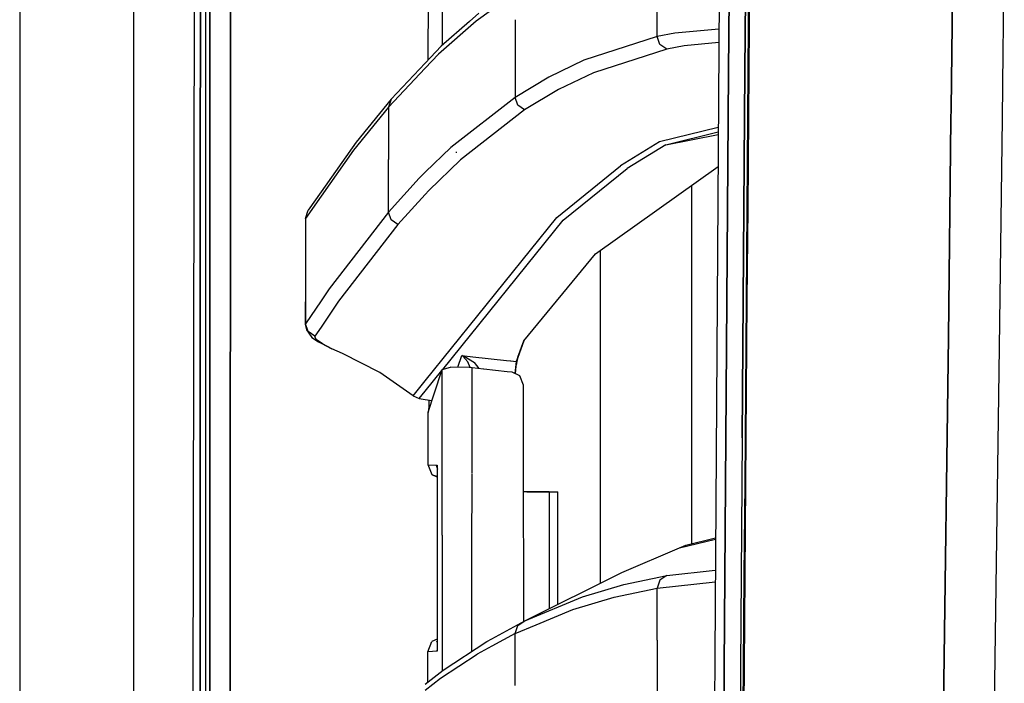
# Model space of a CAD drawing. Units: millimetres. Extents: x 977 to 8712, y -1784 to 1875.
# Drawn here: x 977 to 1127, y 294 to 395 of the extents above; entities that cross this region are included whole.
import ezdxf

# ---------------------------------------------------------------- set-up
doc = ezdxf.new("R2010")
doc.units = ezdxf.units.MM
doc.layers.add('TFR-TRI', color=7, linetype='CONTINUOUS', true_color=0xffffff)

msp = doc.modelspace()

# ---------------------------------------------------------------- linework, layer by layer
at = {"layer": 'TFR-TRI', "color": 18, "linetype": 'CONTINUOUS'}
for p, q in [((994.199951, -711.176025), (994.199951, 711.175781)), ((994.199951, -711.176025), (994.199951, 711.175781)), ((1003.154785, 236.425293), (1003.625977, 492.553223)), ((1005.769775, 200.000977), (1005.81543, 492.553223)), ((1005.81543, 492.553223), (1005.769775, 200.000977)), ((1008.956787, 457.633301), (1008.915527, 199.999512)), ((1008.915527, 199.999512), (1008.956787, 457.633301)), ((976.749756, 439.199707), (976.749756, -711.176025)), ((1041.346924, 391.393066), (1041.362061, 432.135742)), ((1041.346924, 391.393066), (1041.362061, 432.135742)), ((1083.740479, 411.888672), (1082.975098, 298.145508)), ((1088.118896, 394.382324), (1088.216309, 408.364746)), ((1088.312988, 408.443359), (1088.2146, 394.455566)), ((1088.312988, 408.443359), (1088.2146, 394.455566)), ((1004.358154, 391.90918), (1004.366211, 405.905762)), ((1004.366211, 405.905762), (1004.358154, 391.90918)), ((1005.152588, 405.904785), (1005.148438, 391.907715)), ((1127.054199, 390.337402), (1127.226562, 404.262207)), ((1127.054199, 390.337402), (1127.226562, 404.262207)), ((1039.199463, 389.159668), (1039.208008, 402.111816)), ((1119.092529, 381.746582), (1119.330566, 402.290527)), ((1119.330566, 402.290527), (1119.092529, 381.746582)), ((1074.171631, 392.70166), (1074.171631, 400.643066)), ((1074.171631, 392.70166), (1074.171631, 400.643066)), ((1085.081055, 387.333496), (1085.173828, 401.321777)), ((1085.173828, 401.321777), (1085.081055, 387.333496)), ((1087.587891, 387.419922), (1087.682617, 401.414551)), ((1087.682617, 401.414551), (1087.587891, 387.419922)), ((1052.45166, 399.351562), (1046.521729, 395.04248)), ((1052.45166, 399.351562), (1046.521729, 395.04248)), ((1046.93042, 396.271973), (1045.496338, 395.019043)), ((1046.521729, 395.04248), (1040.773438, 390.019531)), ((1046.521729, 395.04248), (1040.773438, 390.019531)), ((1045.496338, 395.019043), (1041.182617, 391.249512)), ((1052.45166, 395.276367), (1052.45166, 391.385254)), ((1052.45166, 395.276367), (1052.45166, 391.385254)), ((1088.018555, 380.398438), (1088.118896, 394.382324)), ((1088.2146, 394.455566), (1088.112793, 380.466797)), ((1088.2146, 394.455566), (1088.112793, 380.466797)), ((1076.856445, 393.240723), (1074.171631, 392.70166)), ((1076.856445, 393.240723), (1074.171631, 392.70166)), ((1083.619141, 393.852539), (1076.856445, 393.240723)), ((1083.619141, 393.852539), (1076.856445, 393.240723)), ((1004.350342, 377.912109), (1004.358154, 391.90918)), ((1004.358154, 391.90918), (1004.350342, 377.912109)), ((1005.148438, 391.907715), (1005.144531, 377.911133)), ((1041.182617, 391.249512), (1038.730957, 388.665527)), ((1052.45166, 391.385254), (1052.45166, 383.418945)), ((1052.45166, 391.385254), (1052.45166, 383.418945)), ((1074.171631, 392.70166), (1062.978271, 389.103516)), ((1074.171631, 392.70166), (1062.978271, 389.103516)), ((1074.58252, 391.489258), (1074.171631, 392.70166)), ((1074.58252, 391.489258), (1074.171631, 392.70166)), ((1075.635986, 390.773926), (1074.58252, 391.489258)), ((1075.635986, 390.773926), (1074.58252, 391.489258)), ((1078.320801, 391.311523), (1075.635986, 390.773926)), ((1078.320801, 391.311523), (1075.635986, 390.773926)), ((1083.605225, 391.788574), (1078.320801, 391.311523)), ((1083.605225, 391.788574), (1078.320801, 391.311523)), ((1040.773438, 390.019531), (1038.731201, 387.866699)), ((1040.773438, 390.019531), (1038.731201, 387.866699)), ((1075.635986, 390.773926), (1064.44165, 387.181152)), ((1075.635986, 390.773926), (1064.44165, 387.181152)), ((1126.928223, 380.183105), (1127.054199, 390.337402)), ((1126.928223, 380.183105), (1127.054199, 390.337402)), ((1038.730957, 388.665527), (1033.506836, 383.159668)), ((1062.978271, 389.103516), (1057.628174, 386.519043)), ((1062.978271, 389.103516), (1057.628174, 386.519043)), ((1038.731201, 387.866699), (1033.09668, 381.928711)), ((1038.731201, 387.866699), (1033.09668, 381.928711)), ((1064.44165, 387.181152), (1059.0896, 384.599121)), ((1064.44165, 387.181152), (1059.0896, 384.599121)), ((1084.985352, 373.344727), (1085.081055, 387.333496)), ((1085.081055, 387.333496), (1084.985352, 373.344727)), ((1087.490723, 373.423828), (1087.587891, 387.419922)), ((1087.587891, 387.419922), (1087.490723, 373.423828)), ((1057.628174, 386.519043), (1052.45166, 383.418945)), ((1057.628174, 386.519043), (1052.45166, 383.418945)), ((1059.0896, 384.599121), (1053.911377, 381.50293)), ((1059.0896, 384.599121), (1053.911377, 381.50293)), ((1033.506836, 383.159668), (1028.189697, 376.591309)), ((1033.506836, 383.159668), (1033.09668, 381.928711)), ((1033.506836, 383.159668), (1033.09668, 381.928711)), ((1052.45166, 383.418945), (1042.641113, 375.773926)), ((1052.45166, 383.418945), (1042.641113, 375.773926)), ((1052.86499, 382.21875), (1052.45166, 383.418945)), ((1052.86499, 382.21875), (1052.45166, 383.418945)), ((1053.911377, 381.50293), (1052.86499, 382.21875)), ((1053.911377, 381.50293), (1052.86499, 382.21875)), ((1033.09668, 381.928711), (1027.778809, 375.359375)), ((1033.09668, 381.928711), (1027.778809, 375.359375)), ((1033.09668, 381.928711), (1033.09668, 373.916504)), ((1033.09668, 381.928711), (1033.09668, 373.916504)), ((1053.911377, 381.50293), (1044.095215, 373.865723)), ((1053.911377, 381.50293), (1044.095215, 373.865723)), ((1119.07373, 380.092773), (1119.092529, 381.746582)), ((1119.092529, 381.746582), (1119.07373, 380.092773)), ((1087.915527, 366.412598), (1088.018555, 380.398438)), ((1088.112793, 380.466797), (1088.008545, 366.477051)), ((1088.112793, 380.466797), (1088.008545, 366.477051)), ((1118.688477, 346.808594), (1119.07373, 380.092773)), ((1119.07373, 380.092773), (1118.688477, 346.808594)), ((1126.494141, 345.21582), (1126.928223, 380.183105)), ((1126.494141, 345.21582), (1126.928223, 380.183105)), ((1004.350342, 377.912109), (1004.343506, 363.915527)), ((1004.343506, 363.915527), (1004.350342, 377.912109)), ((1005.144531, 377.911133), (1005.140381, 363.914551)), ((1083.518066, 378.812988), (1074.513184, 376.616211)), ((1083.518066, 378.812988), (1074.513184, 376.616211)), ((1075.492188, 376.194824), (1083.513428, 378.152832)), ((1075.492188, 376.194824), (1083.513428, 378.152832)), ((1075.492188, 376.194824), (1083.510986, 377.765625)), ((1028.189697, 376.591309), (1022.843506, 369.009766)), ((1074.513184, 376.616211), (1068.590332, 372.969727)), ((1074.513184, 376.616211), (1068.590332, 372.969727)), ((1075.492188, 376.194824), (1069.566895, 372.549805)), ((1075.492188, 376.194824), (1069.566895, 372.549805)), ((1027.778809, 375.359375), (1022.837646, 368.354004)), ((1027.778809, 375.359375), (1022.837646, 368.354004)), ((1042.641113, 375.773926), (1038.735107, 371.988281)), ((1042.641113, 375.773926), (1038.735107, 371.988281)), ((1043.50293, 374.943359), (1043.487061, 375.084961)), ((1043.50293, 374.943359), (1043.487061, 375.084961)), ((1033.09668, 365.904297), (1033.09668, 373.916504)), ((1033.09668, 365.904297), (1033.09668, 373.916504)), ((1044.095215, 373.865723), (1039.270752, 369.197754)), ((1044.095215, 373.865723), (1039.270752, 369.197754)), ((1084.887695, 359.354492), (1084.985352, 373.344727)), ((1084.985352, 373.344727), (1084.887695, 359.354492)), ((1087.490723, 373.423828), (1087.391113, 359.427734)), ((1087.391113, 359.427734), (1087.490723, 373.423828)), ((1038.735107, 371.988281), (1037.820068, 371.101074)), ((1038.735107, 371.988281), (1037.820068, 371.101074)), ((1058.830322, 365.095703), (1068.590332, 372.969727)), ((1058.830322, 365.095703), (1068.590332, 372.969727)), ((1059.802734, 364.678223), (1069.566895, 372.549805)), ((1059.802734, 364.678223), (1069.566895, 372.549805)), ((1064.759766, 359.513672), (1083.478027, 372.881836)), ((1037.820068, 371.101074), (1033.09668, 365.904297)), ((1037.820068, 371.101074), (1033.09668, 365.904297)), ((1022.831055, 368.992676), (1020.846191, 366.178711)), ((1039.270752, 369.197754), (1038.73584, 368.610352)), ((1039.270752, 369.197754), (1038.73584, 368.610352)), ((1079.486084, 315.274414), (1079.486084, 370.030762)), ((1079.486084, 315.274414), (1079.486084, 370.030762)), ((1022.825195, 368.336426), (1020.434326, 364.946289)), ((1022.825195, 368.336426), (1020.434326, 364.946289)), ((1038.73584, 368.610352), (1034.543457, 364.005859)), ((1038.73584, 368.610352), (1034.543457, 364.005859)), ((1020.434326, 364.946289), (1020.846191, 366.178711)), ((1033.09668, 365.904297), (1024.059326, 354.195312)), ((1033.09668, 365.904297), (1024.059326, 354.195312)), ((1033.508789, 364.721191), (1033.09668, 365.904297)), ((1033.508789, 364.721191), (1033.09668, 365.904297)), ((1087.810791, 352.42627), (1087.915527, 366.412598)), ((1088.008545, 366.477051), (1087.901855, 352.486328)), ((1088.008545, 366.477051), (1087.901855, 352.486328)), ((1020.434326, 364.946289), (1020.434326, 355.72168)), ((1034.543457, 364.005859), (1033.508789, 364.721191)), ((1034.543457, 364.005859), (1033.508789, 364.721191)), ((1038.737549, 340.15332), (1058.830322, 365.095703)), ((1038.737549, 340.15332), (1058.830322, 365.095703)), ((1041.412842, 341.879395), (1059.802734, 364.678223)), ((1041.412842, 341.879395), (1059.802734, 364.678223)), ((1004.343506, 363.915527), (1004.335938, 349.918457)), ((1004.335938, 349.918457), (1004.343506, 363.915527)), ((1005.140381, 363.914551), (1005.136719, 349.91748)), ((1034.543457, 364.005859), (1025.49707, 352.309082)), ((1034.543457, 364.005859), (1025.49707, 352.309082)), ((1065.486084, 360.032715), (1065.486084, 309.213379)), ((1065.486084, 360.032715), (1065.486084, 309.213379)), ((1053.775391, 346.249512), (1064.759766, 359.513672)), ((1084.788574, 345.363281), (1084.887695, 359.354492)), ((1084.887695, 359.354492), (1084.788574, 345.363281)), ((1087.391113, 359.427734), (1087.289551, 345.430176)), ((1087.289551, 345.430176), (1087.391113, 359.427734)), ((1020.434326, 355.72168), (1020.388672, 348.723145)), ((1020.434326, 355.72168), (1020.434326, 348.82959)), ((1020.434326, 355.72168), (1020.434326, 348.82959)), ((1024.059326, 354.195312), (1022.812012, 352.349121)), ((1024.059326, 354.195312), (1022.812012, 352.349121)), ((1022.812012, 352.349121), (1020.434326, 348.82959)), ((1022.812012, 352.349121), (1020.434326, 348.82959)), ((1025.49707, 352.309082), (1022.8125, 348.344238)), ((1025.49707, 352.309082), (1022.8125, 348.344238)), ((1087.70459, 338.437988), (1087.810791, 352.42627)), ((1087.901855, 352.486328), (1087.794434, 338.494141)), ((1087.901855, 352.486328), (1087.794434, 338.494141)), ((1004.329346, 335.921875), (1004.335938, 349.918457)), ((1004.335938, 349.918457), (1004.329346, 335.921875)), ((1005.136719, 349.91748), (1005.132812, 335.920898)), ((1020.434326, 348.82959), (1020.388672, 348.723145)), ((1020.434326, 348.82959), (1020.388672, 348.723145)), ((1020.388672, 348.723145), (1020.571045, 347.907715)), ((1020.843994, 347.662109), (1020.434326, 348.82959)), ((1020.843994, 347.662109), (1020.434326, 348.82959)), ((1020.571045, 347.907715), (1020.931885, 347.414062)), ((1021.867432, 346.94873), (1020.843994, 347.662109)), ((1021.867432, 346.94873), (1020.843994, 347.662109)), ((1022.8125, 348.344238), (1021.867432, 346.94873)), ((1022.8125, 348.344238), (1021.867432, 346.94873)), ((1020.931885, 347.414062), (1021.397705, 346.743164)), ((1021.397705, 346.743164), (1022.429443, 346.066895)), ((1021.867432, 346.94873), (1021.83374, 346.842773)), ((1021.867432, 346.94873), (1021.83374, 346.842773)), ((1022.131592, 346.382812), (1021.83374, 346.842773)), ((1022.131592, 346.382812), (1021.83374, 346.842773)), ((1022.8125, 345.916992), (1022.131592, 346.382812)), ((1022.8125, 345.916992), (1022.131592, 346.382812)), ((1052.85791, 343.731445), (1053.775391, 346.249512)), ((1052.85791, 343.731445), (1053.775391, 346.249512)), ((1053.775391, 346.249512), (1052.862549, 343.669922)), ((1116.95874, 220.669434), (1118.688477, 346.808594)), ((1118.688477, 346.808594), (1116.95874, 220.669434)), ((1022.429443, 346.066895), (1022.8125, 345.870605)), ((1023.039551, 345.762207), (1022.8125, 345.916992)), ((1023.039551, 345.762207), (1022.8125, 345.916992)), ((1022.8125, 345.870605), (1024.433594, 345.039551)), ((1024.433594, 345.039551), (1023.039551, 345.762207)), ((1024.433594, 345.039551), (1023.039551, 345.762207)), ((1026.109131, 344.286621), (1024.433594, 345.039551)), ((1084.688232, 331.371582), (1084.788574, 345.363281)), ((1084.788574, 345.363281), (1084.688232, 331.371582)), ((1087.1875, 331.432617), (1087.289551, 345.430176)), ((1087.289551, 345.430176), (1087.1875, 331.432617)), ((1124.679443, 218.069336), (1126.494141, 345.21582)), ((1124.679443, 218.069336), (1126.494141, 345.21582)), ((1031.775879, 341.399414), (1026.109131, 344.286621)), ((1043.710693, 342.212891), (1044.329346, 343.992188)), ((1043.710693, 342.212891), (1044.329346, 343.992188)), ((1044.329346, 343.992188), (1044.338623, 343.989258)), ((1044.329346, 343.992188), (1044.338623, 343.989258)), ((1044.333496, 343.989258), (1044.329346, 343.992188)), ((1044.329346, 343.992188), (1046.003662, 343.806641)), ((1044.333496, 343.989258), (1044.329346, 343.992188)), ((1044.329346, 343.992188), (1046.003662, 343.806641)), ((1044.494141, 343.876465), (1044.333496, 343.989258)), ((1044.494141, 343.876465), (1044.333496, 343.989258)), ((1044.338623, 343.989258), (1044.678955, 343.874023)), ((1044.338623, 343.989258), (1044.678955, 343.874023)), ((1045.232422, 343.038086), (1044.494141, 343.876465)), ((1045.232422, 343.038086), (1044.494141, 343.876465)), ((1044.678955, 343.874023), (1046.269531, 342.904785)), ((1044.678955, 343.874023), (1046.269531, 342.904785)), ((1046.003662, 343.806641), (1051.15918, 343.23584)), ((1046.003662, 343.806641), (1051.15918, 343.23584)), ((1051.15918, 343.23584), (1051.762207, 343.169434)), ((1051.15918, 343.23584), (1051.762207, 343.169434)), ((1051.801025, 343.165039), (1052.621826, 343.07373)), ((1051.801025, 343.165039), (1052.621826, 343.07373)), ((1052.85791, 343.731445), (1052.621826, 343.07373)), ((1052.85791, 343.731445), (1052.621826, 343.07373)), ((1052.862549, 343.669922), (1052.725342, 343.0625)), ((1038.737549, 338.5625), (1041.282715, 341.718262)), ((1038.737549, 338.5625), (1041.282715, 341.718262)), ((1040.080811, 338.144043), (1041.328369, 341.853516)), ((1041.321777, 325.068848), (1041.328369, 341.853516)), ((1041.321777, 325.068848), (1041.328369, 341.853516)), ((1041.328369, 341.853516), (1042.597656, 342.242188)), ((1045.437744, 342.16748), (1042.597656, 342.242188)), ((1045.609131, 342.149902), (1045.232422, 343.038086)), ((1045.609131, 342.149902), (1045.232422, 343.038086)), ((1045.883789, 342.121582), (1045.437744, 342.16748)), ((1045.878174, 327.362305), (1045.883789, 342.121582)), ((1045.878174, 327.362305), (1045.883789, 342.121582)), ((1047.653076, 341.925781), (1045.883789, 342.121582)), ((1046.964355, 342.001953), (1046.269531, 342.904785)), ((1046.964355, 342.001953), (1046.269531, 342.904785)), ((1051.233643, 341.528809), (1047.666016, 341.923828)), ((1052.621826, 343.07373), (1052.43457, 341.266602)), ((1052.621826, 343.07373), (1052.43457, 341.266602)), ((1052.581543, 342.351562), (1052.478027, 341.250977)), ((1052.5896, 342.412598), (1052.581543, 342.351562)), ((1052.60376, 342.508301), (1052.5896, 342.412598)), ((1052.725342, 343.0625), (1052.60376, 342.508301)), ((1052.621826, 343.07373), (1052.673828, 343.068359)), ((1052.621826, 343.07373), (1052.673828, 343.068359)), ((1052.673828, 343.068359), (1052.725342, 343.0625)), ((1052.673828, 343.068359), (1052.725342, 343.0625)), ((1036.862061, 337.825195), (1031.775879, 341.399414)), ((1036.862061, 337.825195), (1038.737549, 340.15332)), ((1036.862061, 337.825195), (1038.737549, 340.15332)), ((1052.020264, 341.441406), (1051.250244, 341.526855)), ((1053.191162, 340.878418), (1052.020264, 341.441406)), ((1052.43457, 341.266602), (1052.433838, 341.242676)), ((1052.43457, 341.266602), (1052.433838, 341.242676)), ((1052.478027, 341.250977), (1052.476807, 341.22168)), ((1053.764893, 339.475586), (1053.191162, 340.878418)), ((1053.766846, 328.852539), (1053.764893, 339.475586)), ((1036.862061, 337.825195), (1037.81665, 337.420898)), ((1037.81665, 337.420898), (1038.737549, 338.5625)), ((1037.81665, 337.420898), (1038.737549, 338.5625)), ((1037.81665, 337.420898), (1038.737549, 337.280273)), ((1038.737549, 337.280273), (1039.749756, 337.125)), ((1039.163818, 335.319824), (1040.080811, 338.144043)), ((1039.316406, 336.201172), (1039.317139, 337.191406)), ((1087.5979, 324.449707), (1087.70459, 338.437988)), ((1087.794434, 338.494141), (1087.686035, 324.501953)), ((1087.794434, 338.494141), (1087.686035, 324.501953)), ((1004.322754, 321.925293), (1004.329346, 335.921875)), ((1004.329346, 335.921875), (1004.322754, 321.925293)), ((1005.132812, 335.920898), (1005.129395, 321.924316)), ((1039.183105, 335.268555), (1039.268799, 335.617188)), ((1039.271484, 335.651367), (1039.316406, 336.201172)), ((1039.443604, 336.181641), (1039.316406, 336.201172)), ((1039.443604, 336.181641), (1039.316406, 336.201172)), ((1039.155273, 335.25293), (1039.163818, 335.319824)), ((1039.155273, 335.25293), (1039.183105, 335.268555)), ((1039.158691, 327.318848), (1039.155273, 335.25293)), ((1039.158691, 327.318848), (1039.163818, 335.250977)), ((1039.158691, 327.318848), (1039.163818, 335.250977)), ((1039.163818, 335.257324), (1039.163818, 335.319824)), ((1039.163818, 335.257324), (1039.163818, 335.319824)), ((1084.587402, 317.378418), (1084.688232, 331.371582)), ((1084.688232, 331.371582), (1084.587402, 317.378418)), ((1087.1875, 331.432617), (1087.085205, 317.43457)), ((1087.1875, 331.432617), (1087.085205, 317.43457)), ((1053.771729, 303.379883), (1053.766846, 328.852539)), ((1039.158691, 327.318848), (1040.410889, 327.25293)), ((1039.158691, 327.318848), (1040.410889, 327.25293)), ((1039.774658, 325.769043), (1039.158691, 327.318848)), ((1040.410889, 327.25293), (1040.557129, 326.801758)), ((1040.410889, 327.25293), (1040.561035, 327.245117)), ((1040.410889, 327.25293), (1040.561035, 327.245117)), ((1040.555176, 327.085938), (1040.560547, 327.239258)), ((1040.555176, 327.085938), (1040.560547, 327.239258)), ((1040.555176, 327.085938), (1040.556641, 327.068359)), ((1040.557129, 327.078125), (1040.555176, 327.085938)), ((1040.557129, 327.078125), (1040.555176, 327.085938)), ((1040.557129, 327.078125), (1040.555176, 327.085938)), ((1040.561035, 327.245117), (1040.556641, 313.039551)), ((1040.561035, 327.245117), (1040.556641, 313.039551)), ((1040.556641, 327.068359), (1040.557129, 327.050293)), ((1040.557129, 327.050293), (1040.556641, 313.039551)), ((1040.560547, 327.237793), (1040.557129, 327.050293)), ((1040.560547, 327.237793), (1040.557129, 327.050293)), ((1040.561035, 327.245117), (1040.560547, 327.237793)), ((1040.560547, 327.239258), (1040.561035, 327.245117)), ((1040.560547, 327.239258), (1040.561035, 327.245117)), ((1040.561035, 327.245117), (1040.560547, 327.237793)), ((1040.57959, 326.98291), (1040.561035, 327.061523)), ((1040.580078, 326.977051), (1040.561035, 327.060059)), ((1040.580078, 326.977051), (1040.561035, 327.060059)), ((1040.561035, 326.790527), (1040.602539, 326.662109)), ((1045.877686, 326.332031), (1045.878174, 327.362305)), ((1045.877686, 326.332031), (1045.878174, 327.362305)), ((1039.774658, 325.769043), (1040.557129, 325.548828)), ((1039.774658, 325.769043), (1040.557129, 325.532227)), ((1040.557129, 325.407715), (1039.774658, 325.769043)), ((1041.318604, 316.584473), (1041.321777, 325.068848)), ((1041.318604, 316.584473), (1041.321777, 325.068848)), ((1045.876465, 323.200195), (1045.877686, 325.947754)), ((1045.876465, 323.200195), (1045.877686, 325.947754)), ((1045.877686, 326.036133), (1045.877686, 326.332031)), ((1045.877686, 326.036133), (1045.877686, 326.332031)), ((1087.491455, 310.459473), (1087.5979, 324.449707)), ((1087.686035, 324.501953), (1087.578369, 310.508301)), ((1087.686035, 324.501953), (1087.578369, 310.508301)), ((1045.873779, 316.587402), (1045.876465, 323.200195)), ((1045.873779, 316.587402), (1045.876465, 323.200195)), ((1053.920166, 323.197266), (1053.767578, 323.197266)), ((1055.866211, 323.196289), (1053.920166, 323.197266)), ((1054.274902, 323.196777), (1054.490234, 323.196777)), ((1057.692383, 323.195801), (1054.274902, 323.196777)), ((1057.060791, 323.195801), (1054.274902, 323.196777)), ((1057.060791, 323.195801), (1054.274902, 323.196777)), ((1054.490234, 323.196777), (1058.526855, 323.195312)), ((1055.103516, 323.196289), (1059.014893, 323.194824)), ((1055.103516, 323.196289), (1059.014893, 323.194824)), ((1057.31543, 323.195801), (1055.866211, 323.196289)), ((1057.692383, 323.195801), (1057.31543, 323.195801)), ((1057.692383, 323.195801), (1057.31543, 323.195801)), ((1057.692383, 323.195801), (1057.685059, 305.333984)), ((1058.526855, 323.195312), (1059.014893, 323.194824)), ((1059.007568, 305.991699), (1059.014893, 323.194824)), ((1004.322754, 321.925293), (1004.316162, 307.928223)), ((1004.316162, 307.928223), (1004.322754, 321.925293)), ((1005.129395, 321.924316), (1005.125977, 307.927734)), ((1041.318604, 316.584473), (1041.312744, 301.00293)), ((1041.318604, 316.584473), (1041.312744, 301.00293)), ((1045.868896, 302.880371), (1045.873779, 316.587402)), ((1045.868896, 302.880371), (1045.873779, 316.587402)), ((1078.552734, 315.049316), (1083.095947, 316.145508)), ((1084.486572, 303.384766), (1084.587402, 317.378418)), ((1084.587402, 317.378418), (1084.486572, 303.384766)), ((1087.085205, 317.43457), (1086.98291, 303.436035)), ((1087.085205, 317.43457), (1086.98291, 303.436035)), ((1068.768555, 310.846191), (1077.565674, 314.636719)), ((1077.565674, 314.636719), (1083.094727, 315.969727)), ((1077.565674, 314.636719), (1083.094727, 315.969727)), ((1077.565674, 314.636719), (1078.552734, 315.049316)), ((1040.556641, 313.039551), (1040.548584, 299.697754)), ((1040.556641, 313.039551), (1040.55249, 299.702148)), ((1040.556641, 313.039551), (1040.55249, 299.702148)), ((1053.936523, 303.470215), (1068.768555, 310.846191)), ((1069.056885, 309.038574), (1075.644775, 310.40918)), ((1069.056885, 309.038574), (1075.644775, 310.40918)), ((1075.644775, 310.40918), (1074.580566, 309.696777)), ((1075.644775, 310.40918), (1074.580566, 309.696777)), ((1075.644775, 310.40918), (1083.062988, 311.195801)), ((1075.644775, 310.40918), (1083.062988, 311.195801)), ((1087.384766, 296.46875), (1087.491455, 310.459473)), ((1087.578369, 310.508301), (1087.470459, 296.51416)), ((1087.578369, 310.508301), (1087.470459, 296.51416)), ((1062.756104, 307.158691), (1069.056885, 309.038574)), ((1062.756104, 307.158691), (1069.056885, 309.038574)), ((1074.580566, 309.696777), (1074.171631, 308.474121)), ((1074.580566, 309.696777), (1074.171631, 308.474121)), ((1074.171631, 308.474121), (1083.051025, 309.416504)), ((1074.171631, 308.474121), (1083.051025, 309.416504)), ((1004.316162, 307.928223), (1004.304688, 279.93457)), ((1004.304688, 279.93457), (1004.316162, 307.928223)), ((1005.125977, 307.927734), (1005.119629, 279.934082)), ((1053.936523, 303.470215), (1062.756104, 307.158691)), ((1053.936523, 303.470215), (1062.756104, 307.158691)), ((1061.276855, 305.222656), (1067.581055, 307.103027)), ((1061.276855, 305.222656), (1067.581055, 307.103027)), ((1067.581055, 307.103027), (1074.171631, 308.474121)), ((1067.581055, 307.103027), (1074.171631, 308.474121)), ((1074.172119, 300.53418), (1074.171631, 308.474121)), ((1074.172119, 300.53418), (1074.171631, 308.474121)), ((1055.663086, 302.876465), (1061.276855, 305.222656)), ((1055.663086, 302.876465), (1061.276855, 305.222656)), ((1045.868408, 301.353516), (1045.868896, 302.880371)), ((1045.868408, 301.353516), (1045.868896, 302.880371)), ((1048.895264, 300.716797), (1052.851807, 302.877441)), ((1052.452148, 301.53418), (1055.662842, 302.876465)), ((1052.452148, 301.53418), (1055.662842, 302.876465)), ((1052.452148, 301.53418), (1052.861328, 302.761719)), ((1052.452148, 301.53418), (1052.861328, 302.761719)), ((1052.851807, 302.877441), (1053.936523, 303.470215)), ((1052.861328, 302.761719), (1053.037354, 302.877441)), ((1052.861328, 302.761719), (1053.037354, 302.877441)), ((1053.037354, 302.877441), (1053.936523, 303.470215)), ((1053.037354, 302.877441), (1053.936523, 303.470215)), ((1084.436523, 296.388184), (1084.486572, 303.384766)), ((1084.486572, 303.384766), (1084.436523, 296.388184)), ((1086.98291, 303.436035), (1086.931885, 296.436523)), ((1086.98291, 303.436035), (1086.931885, 296.436523)), ((1041.312744, 301.00293), (1041.311035, 295.813965)), ((1041.312744, 301.00293), (1041.311035, 295.813965)), ((1045.867188, 298.814453), (1045.868408, 301.353516)), ((1045.867188, 298.814453), (1045.868408, 301.353516)), ((1052.452148, 301.53418), (1048.895752, 299.593262)), ((1052.452148, 301.53418), (1048.895752, 299.593262)), ((1052.452148, 293.581055), (1052.452148, 301.53418)), ((1052.452148, 293.581055), (1052.452148, 301.53418)), ((1039.139648, 298.755371), (1039.756836, 300.303223)), ((1040.549316, 300.668945), (1039.756836, 300.303223)), ((1040.451172, 300.339355), (1040.549072, 300.380371)), ((1040.451172, 300.339355), (1040.549072, 300.374512)), ((1040.548584, 299.669922), (1040.548096, 299.022949)), ((1040.55249, 299.674316), (1040.552002, 298.829102)), ((1040.55249, 299.674316), (1040.552002, 298.829102)), ((1041.472168, 295.941406), (1048.160889, 300.31543)), ((1048.895752, 299.593262), (1046.672607, 298.379883)), ((1048.895752, 299.593262), (1046.672607, 298.379883)), ((1048.160889, 300.31543), (1048.895264, 300.716797)), ((1074.172119, 300.53418), (1074.172119, 292.594238)), ((1074.172119, 300.53418), (1074.172119, 292.594238)), ((1039.136719, 294.095703), (1039.139648, 298.755371)), ((1039.834229, 298.791504), (1039.139648, 298.755371)), ((1039.834229, 298.791504), (1039.139648, 298.755371)), ((1040.529297, 298.827637), (1039.834229, 298.791504)), ((1040.529297, 298.827637), (1039.834229, 298.791504)), ((1040.545898, 298.987305), (1040.529297, 298.827637)), ((1040.552002, 298.829102), (1040.529297, 298.827637)), ((1040.552002, 298.829102), (1040.529297, 298.827637)), ((1040.547852, 299.004883), (1040.545898, 298.987305)), ((1040.551758, 298.834961), (1040.545898, 298.987305)), ((1040.551758, 298.834961), (1040.545898, 298.987305)), ((1040.548096, 299.022949), (1040.547852, 299.004883)), ((1040.548096, 299.022949), (1040.551758, 298.836426)), ((1040.548096, 299.022949), (1040.551758, 298.836426)), ((1040.548584, 298.998535), (1040.551758, 299.011719)), ((1040.551758, 299.010254), (1040.548584, 298.998047)), ((1040.550049, 298.925293), (1040.551758, 298.932617)), ((1040.551758, 298.836426), (1040.552002, 298.829102)), ((1040.551758, 298.836426), (1040.552002, 298.829102)), ((1040.552002, 298.829102), (1040.551758, 298.834961)), ((1040.552002, 298.829102), (1040.551758, 298.834961)), ((1041.061768, 294.711426), (1046.672607, 298.379883)), ((1041.061768, 294.711426), (1046.672607, 298.379883)), ((1082.975098, 298.145508), (1082.251953, 184.361328)), ((1087.279785, 282.477051), (1087.384766, 296.46875)), ((1087.470459, 296.51416), (1087.364014, 282.519531)), ((1087.470459, 296.51416), (1087.364014, 282.519531)), ((1038.738525, 293.780762), (1041.472168, 295.941406)), ((1084.336914, 282.393555), (1084.436523, 296.388184)), ((1084.436523, 296.388184), (1084.336914, 282.393555)), ((1086.931885, 296.436523), (1086.830566, 282.4375)), ((1086.931885, 296.436523), (1086.830566, 282.4375)), ((1038.738525, 292.875), (1041.061768, 294.711426)), ((1038.738525, 292.875), (1041.061768, 294.711426))]:
    msp.add_line(p, q, dxfattribs=at)

doc.saveas('drawing.dxf')
